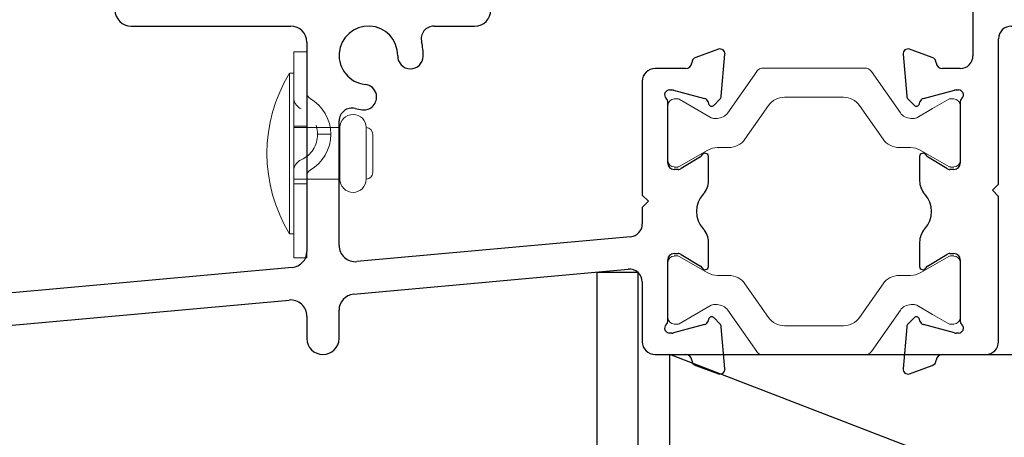
# Model space of a CAD drawing. Extents: x 67.7 to 145.5, y -49.8 to 44.7.
# Drawn here: x 74.5 to 76.9, y 28.3 to 29.3 of the extents above; entities that cross this region are included whole.
import ezdxf

# ---------------------------------------------------------------- set-up
doc = ezdxf.new("R2010")
doc.units = 0
doc.header["$LTSCALE"] = 0.3
doc.header["$MEASUREMENT"] = 0
doc.linetypes.add('B928129$0$HIDDEN2', pattern=[0.1875, 0.125, -0.0625])
doc.layers.get('0').update_dxf_attribs({"linetype": 'CONTINUOUS'})
doc.layers.add('B851202$0$I Strut', color=3, linetype='CONTINUOUS', lineweight=13)
for name, color, linetype in [('B928129$0$928129_Weep_Cover', 54, 'CONTINUOUS'), ('E851200$0$EXT_MISC', 5, 'CONTINUOUS'), ('E852201$0$EXT_MISC', 5, 'CONTINUOUS'), ('E999955$0$ALCOA_SILL', 3, 'CONTINUOUS'), ('HARD_OBJECT', 13, 'CONTINUOUS')]:
    doc.layers.add(name, color=color, linetype=linetype)

# ---------------------------------------------------------------- blocks, each defined once
blk = doc.blocks.new('E999955')
at = {"layer": 'E999955$0$ALCOA_SILL'}
for p, q in [((4.35, 0.908), (4.25, 0.908)), ((4.25, 0.908), (4.25, 0.3697)), ((4.35, 0.3697), (4.35, 0.908))]:
    blk.add_line(p, q, dxfattribs=at)
blk = doc.blocks.new('E852201')
at = {"layer": 'E852201$0$EXT_MISC'}
for p, q in [((-1.34, 0.9376), (-1.34, 0.6796)), ((-1.262, 0.7496), (-1.262, 0.9376)), ((-0.468, 0.7186), (-1.231, 0.7186)), ((-1.301, 0.6406), (-0.914, 0.6406)), ((-0.5667, 0.6406), (-0.468, 0.6406)), ((-0.875, 0.6016), (-0.875, 0.0936)), ((0.1227, 0.5844), (0.0678, 0.5643)), ((0.1296, 0.4702), (0.1385, 0.5722)), ((0.043, 0.5376), (-0.031, 0.5376)), ((-0.062, 0.5066), (-0.062, 0.2304)), ((0.0039, 0.4856), (0.0098, 0.4856)), ((0.0137, 0.4851), (0.0891, 0.4649)), ((0, 0.3077), (0, 0.4549)), ((0.0975, 0.4566), (0.0987, 0.4521)), ((0.1119, 0.4486), (0.1262, 0.4629)), ((-0.7966, 0.1078), (-0.7966, 0.4106)), ((0.0793, 0.3234), (0.0326, 0.2949)), ((0.0984, 0.265), (0.0984, 0.3239)), ((0.0248, 0.2927), (0.015, 0.2927)), ((-0.062, 0.2304), (-0.047, 0.2154)), ((-0.047, 0.2154), (-0.062, 0.2004)), ((-0.062, 0.2004), (-0.062, 0.1603)), ((-0.0902, 0.1294), (-0.7541, 0.0689)), ((0.0984, 0.0574), (0.0984, 0.1163)), ((0, -0.0736), (0, 0.0736)), ((0.015, 0.0886), (0.0248, 0.0886)), ((0.0326, 0.0864), (0.0793, 0.0579)), ((-0.9104, 0.0547), (-1.7325, -0.0201)), ((-0.7615, -0.0101), (-0.0958, 0.0506)), ((-0.062, 0.0197), (-0.062, -0.1254)), ((-1.6545, -0.0913), (-0.9175, -0.0243)), ((-1.768, -0.059), (-1.768, -0.4924)), ((-0.875, -0.0631), (-0.875, -0.1174)), ((-0.797, -0.1174), (-0.797, -0.0489)), ((0.0987, -0.0708), (0.0975, -0.0753)), ((0.1262, -0.0816), (0.1119, -0.0673)), ((0.0891, -0.0836), (0.0137, -0.1038)), ((0.1385, -0.1909), (0.1296, -0.0889)), ((0.0098, -0.1044), (0.0039, -0.1044)), ((-1.69, -0.4924), (-1.69, -0.1302)), ((-0.031, -0.1564), (0.043, -0.1564)), ((0.0678, -0.1831), (0.1227, -0.2031))]:
    blk.add_line(p, q, dxfattribs=at)
for centre, radius, start, end in [((-1.301, 0.9376), 0.039, 0, 180), ((-1.231, 0.7496), 0.031, 180, 270), ((-0.468, 0.6796), 0.039, 270, 90), ((-1.301, 0.6796), 0.039, 180, 270), ((-0.914, 0.6016), 0.039, 360, 90), ((-0.7258, 0.5696), 0.071, 359.1015, 263.715), ((-0.5667, 0.6096), 0.031, 90, 194.117), ((-0.7258, 0.5696), 0.133, 359.1015, 14.117), ((0.1268, 0.5733), 0.0118, 355, 110), ((-0.6238, 0.568), 0.031, 179.1015, 359.1015), ((0.043, 0.5526), 0.015, 270, 355.4234), ((0.0729, 0.5503), 0.015, 110, 175.4234), ((-0.031, 0.5066), 0.031, 90, 180), ((-0.7369, 0.4683), 0.031, 11.4082, 83.715), ((0.0039, 0.4738), 0.0118, 90, 225.0642), ((0.0098, 0.4706), 0.015, 75, 90), ((-0.7369, 0.4683), 0.031, 263.715, 11.4082), ((-0.015, 0.4549), 0.015, 360, 45.0642), ((0.0861, 0.4535), 0.0118, 15, 75), ((0.1178, 0.4713), 0.0118, 315, 355), ((-0.7656, 0.4106), 0.031, 75.9405, 180), ((-0.7258, 0.5696), 0.133, 255.9405, 263.715), ((0.1063, 0.4542), 0.00787, 195, 315), ((0.0731, 0.3335), 0.0118, 301.4, 330.9748), ((0.0904, 0.3239), 0.008, 360, 150.9748), ((0.015, 0.3077), 0.015, 180, 270), ((0.0248, 0.3077), 0.015, 270, 301.4), ((0.0512, 0.265), 0.0472, 317.1013, 0), ((0.1312, 0.1906), 0.062, 137.1013, 222.8987), ((-0.093, 0.1603), 0.031, 275.2016, 0), ((0.0512, 0.1163), 0.0472, 360, 42.8987), ((-0.7576, 0.1078), 0.039, 180, 275.2016), ((-0.914, 0.0936), 0.039, 275.2016, 0), ((0.015, 0.0736), 0.015, 90, 180), ((0.0248, 0.0736), 0.015, 58.6, 90), ((-0.093, 0.0197), 0.031, 360, 95.2016), ((0.0731, 0.0478), 0.0118, 29.0252, 58.6), ((0.0904, 0.0574), 0.008, 209.0252, 0), ((-1.729, -0.059), 0.039, 95.2016, 180), ((-0.758, -0.0489), 0.039, 95.2016, 180), ((-0.914, -0.0631), 0.039, 360, 95.2016), ((0.1063, -0.0729), 0.00787, 45, 165), ((-1.651, -0.1302), 0.039, 95.2016, 180), ((0.0039, -0.0925), 0.0118, 134.9358, 270), ((-0.015, -0.0736), 0.015, 314.9358, 0), ((0.0861, -0.0722), 0.0118, 285, 345), ((0.1178, -0.09), 0.0118, 5, 45), ((-0.836, -0.1174), 0.039, 180, 0), ((0.0098, -0.0894), 0.015, 270, 285), ((-0.031, -0.1254), 0.031, 180, 270), ((0.043, -0.1714), 0.015, 4.5766, 90), ((0.0729, -0.169), 0.015, 184.5766, 250), ((0.1268, -0.192), 0.0118, 250, 5), ((-1.729, -0.4924), 0.039, 180, 360)]:
    blk.add_arc(centre, radius, start, end, dxfattribs=at)
blk = doc.blocks.new('E851200')
at = {"layer": 'E851200$0$EXT_MISC'}
for p, q in [((1.007, 1.4686), (0.965, 1.4686)), ((0.926, 1.4296), (0.926, 1.3936)), ((0.971, 1.4186), (0.981, 1.4186)), ((1.046, -0.1174), (1.046, 1.4296)), ((0.956, 1.3936), (0.956, 1.4036)), ((0.996, 1.4036), (0.996, 1.2236)), ((0.926, 1.2336), (0.926, 1.1736)), ((0.956, 1.2236), (0.956, 1.2336)), ((0.981, 1.2086), (0.971, 1.2086)), ((0.941, 1.1586), (0.953, 1.1586)), ((0.968, 1.1436), (0.968, 0.7576)), ((0.929, 0.7186), (0.062, 0.7186)), ((0.031, 0.6876), (0.031, 0.5686)), ((0.124, 0.6406), (0.38, 0.6406)), ((0.698, 0.6406), (0.937, 0.6406)), ((0.093, 0.2571), (0.093, 0.6096)), ((0.968, 0.6096), (0.968, 0.2611)), ((-0.0678, 0.5643), (-0.1227, 0.5844)), ((-0.1385, 0.5722), (-0.1296, 0.4702)), ((0, 0.5376), (-0.043, 0.5376)), ((-0.0891, 0.4649), (-0.0137, 0.4851)), ((-0.0098, 0.4856), (-0.0039, 0.4856)), ((-0.1262, 0.4629), (-0.1119, 0.4486)), ((-0.0987, 0.4521), (-0.0975, 0.4566)), ((0, 0.4549), (0, 0.3077)), ((-0.0984, 0.3239), (-0.0984, 0.265)), ((-0.0326, 0.2949), (-0.0793, 0.3234)), ((-0.015, 0.2927), (-0.0248, 0.2927)), ((0.078, 0.2421), (0.093, 0.2571)), ((0.093, 0.2271), (0.078, 0.2421)), ((0.093, -0.1254), (0.093, 0.2271)), ((0.968, 0.2311), (0.968, -0.1174)), ((-0.0984, 0.1163), (-0.0984, 0.0574)), ((-0.0793, 0.0579), (-0.0326, 0.0864)), ((-0.0248, 0.0886), (-0.015, 0.0886)), ((0, 0.0736), (0, -0.0736)), ((-0.1119, -0.0673), (-0.1262, -0.0816)), ((-0.0975, -0.0753), (-0.0987, -0.0708)), ((-0.1296, -0.0889), (-0.1385, -0.1909)), ((-0.0137, -0.1038), (-0.0891, -0.0836)), ((-0.0039, -0.1044), (-0.0098, -0.1044)), ((-0.043, -0.1564), (0.062, -0.1564)), ((-0.1227, -0.2031), (-0.0678, -0.1831))]:
    blk.add_line(p, q, dxfattribs=at)
for centre, radius, start, end in [((0.965, 1.4296), 0.039, 90, 180), ((1.007, 1.4296), 0.039, 0, 90), ((0.971, 1.4036), 0.015, 90, 180), ((0.981, 1.4036), 0.015, 0, 90), ((0.941, 1.3936), 0.015, 180, 360), ((0.941, 1.2336), 0.015, 360, 180), ((0.971, 1.2236), 0.015, 180, 270), ((0.981, 1.2236), 0.015, 270, 0), ((0.941, 1.1736), 0.015, 180, 270), ((0.953, 1.1436), 0.015, 0, 90), ((0.929, 0.7576), 0.039, 270, 0), ((0.062, 0.6876), 0.031, 90, 180), ((0.124, 0.6096), 0.031, 90, 180), ((0.38, 0.6096), 0.031, 345.883, 90), ((0.539, 0.5696), 0.071, 317.6933, 222.3067), ((0.698, 0.6096), 0.031, 90, 194.117), ((0.937, 0.6096), 0.031, 0, 90), ((0.539, 0.5696), 0.133, 165.883, 222.3067), ((0.539, 0.5696), 0.133, 317.6933, 14.117), ((-0.1268, 0.5733), 0.0118, 70, 185), ((-0.0729, 0.5503), 0.015, 4.5766, 70), ((-0.043, 0.5526), 0.015, 184.5766, 270), ((0, 0.5686), 0.031, 270, 360), ((0.4636, 0.501), 0.031, 222.3067, 42.3067), ((0.6144, 0.501), 0.031, 137.6933, 317.6933), ((-0.0098, 0.4706), 0.015, 90, 105), ((-0.0039, 0.4738), 0.0118, 314.9358, 90), ((-0.1178, 0.4713), 0.0118, 185, 225), ((-0.0861, 0.4535), 0.0118, 105, 165), ((0.015, 0.4549), 0.015, 134.9358, 180), ((-0.1063, 0.4542), 0.00787, 225, 345), ((-0.0904, 0.3239), 0.008, 29.0252, 180), ((-0.0731, 0.3335), 0.0118, 209.0252, 238.6), ((-0.0248, 0.3077), 0.015, 238.6, 270), ((-0.015, 0.3077), 0.015, 270, 360), ((-0.0512, 0.265), 0.0472, 180, 222.8987), ((0.968, 0.2461), 0.015, 270, 90), ((-0.1312, 0.1906), 0.062, 317.1013, 42.8987), ((-0.0512, 0.1163), 0.0472, 137.1013, 180), ((-0.0248, 0.0736), 0.015, 90, 121.4), ((-0.015, 0.0736), 0.015, 0, 90), ((-0.0904, 0.0574), 0.008, 180, 330.9748), ((-0.0731, 0.0478), 0.0118, 121.4, 150.9748), ((-0.1063, -0.0729), 0.00787, 15, 135), ((-0.1178, -0.09), 0.0118, 135, 175), ((-0.0861, -0.0722), 0.0118, 195, 255), ((-0.0039, -0.0925), 0.0118, 270, 45.0642), ((0.015, -0.0736), 0.015, 180, 225.0642), ((-0.0098, -0.0894), 0.015, 255, 270), ((1.007, -0.1174), 0.039, 180, 0), ((0.062, -0.1254), 0.031, 270, 360), ((-0.043, -0.1714), 0.015, 90, 175.4234), ((-0.0729, -0.169), 0.015, 290, 355.4234), ((-0.1268, -0.192), 0.0118, 175, 290)]:
    blk.add_arc(centre, radius, start, end, dxfattribs=at)
blk = doc.blocks.new('B851202$0$950032')
at = {"layer": 'B851202$0$I Strut'}
for p, q in [((-0.4933, 0.1491), (-0.5635, 0.0489)), ((-0.2874, 0.1575), (-0.4772, 0.1575)), ((-0.2315, 0.1575), (-0.2874, 0.1575)), ((-0.1451, 0.0489), (-0.2153, 0.1491)), ((-0.6929, 0.0827), (-0.6848, 0.0827)), ((-0.6848, 0.0827), (-0.6827, 0.0827)), ((-0.6808, 0.0816), (-0.6827, 0.0827)), ((-0.6036, 0.037), (-0.6808, 0.0816)), ((-0.2874, 0.0866), (-0.426, 0.0866)), ((-0.2827, 0.0866), (-0.2874, 0.0866)), ((-0.0669, 0.059), (-0.0278, 0.0816)), ((-0.0157, 0.0827), (-0.0239, 0.0827)), ((-0.7086, 0.0669), (-0.7086, 0.0472)), ((-0.5219, -0.0153), (-0.4647, 0.0665)), ((-0.244, 0.0665), (-0.1867, -0.0153)), ((-0.0669, 0.059), (-0.1051, 0.037)), ((0, 0.0472), (0, 0.0669)), ((-0.7086, 0.0472), (-0.7086, -0.0472)), ((-0.5893, 0.0354), (-0.5977, 0.0354)), ((-0.1193, 0.0354), (-0.111, 0.0354)), ((0, -0.0472), (0, 0.0472)), ((-0.7086, -0.0472), (-0.7086, -0.0669)), ((-0.6118, -0.0418), (-0.6808, -0.0816)), ((-0.5606, -0.0354), (-0.5882, -0.0354)), ((-0.148, -0.0354), (-0.1205, -0.0354)), ((-0.0669, -0.059), (-0.0969, -0.0418)), ((0, -0.0669), (0, -0.0472)), ((-0.0278, -0.0816), (-0.0669, -0.059)), ((-0.6929, -0.0827), (-0.6848, -0.0827)), ((-0.0157, -0.0827), (-0.0239, -0.0827))]:
    blk.add_line(p, q, dxfattribs=at)
for centre, radius, start, end in [((-0.4772, 0.1378), 0.0197, 90, 145), ((-0.2315, 0.1378), 0.0197, 35, 90), ((-0.6929, 0.0669), 0.0157, 90, 180), ((-0.6848, 0.0748), 0.00787, 60, 90), ((-0.426, 0.0394), 0.0472, 90, 145), ((-0.2827, 0.0394), 0.0472, 35, 90), ((-0.0239, 0.0748), 0.00787, 90, 120), ((-0.0157, 0.0669), 0.0157, 0, 90), ((-0.5893, 0.0669), 0.0315, 270, 325), ((-0.1193, 0.0669), 0.0315, 215, 270), ((-0.5977, 0.0472), 0.0118, 240, 270), ((-0.111, 0.0472), 0.0118, 270, 300), ((-0.5606, 0.0118), 0.0472, 270, 325), ((-0.148, 0.0118), 0.0472, 215, 270), ((-0.5882, -0.0827), 0.0472, 90, 120), ((-0.1205, -0.0827), 0.0472, 60, 90), ((-0.6929, -0.0669), 0.0157, 180, 270), ((-0.0157, -0.0669), 0.0157, 270, 0), ((-0.6848, -0.0748), 0.00787, 270, 300), ((-0.0239, -0.0748), 0.00787, 240, 270)]:
    blk.add_arc(centre, radius, start, end, dxfattribs=at)
blk = doc.blocks.new('B851202$0$B950032')
blk.add_blockref('B851202$0$950032', (0.70864, 0))
blk = doc.blocks.new('B851202')
for name, p in [('E851200', (0.7086, 0)), ('E852201', (0, 0)), ('B851202$0$B950032', (0, 0.3813))]:
    blk.add_blockref(name, p)
at = {"xscale": -1, "rotation": 180}
blk.add_blockref('B851202$0$B950032', (0, 0), dxfattribs=at)

msp = doc.modelspace()

# ---------------------------------------------------------------- linework, layer by layer
for p, q in [((76.1149, 27.8003), (76.1149, 28.4753)), ((76.1149, 28.4753), (77.8649, 28.4753)), ((77.8649, 27.8003), (76.1149, 28.4753))]:
    msp.add_line(p, q)
at = {"layer": 'B928129$0$928129_Weep_Cover', "lineweight": 0}
for p, q in [((75.2033, 29.2095), (75.2033, 28.7095)), ((75.2033, 29.2095), (75.2353, 29.2095)), ((75.2353, 29.2095), (75.2353, 28.7095)), ((75.2033, 28.7095), (75.2353, 28.7095))]:
    msp.add_line(p, q, dxfattribs=at)
at = {"layer": 'B928129$0$928129_Weep_Cover', "linetype": 'B928129$0$HIDDEN2', "lineweight": 0}
for p, q in [((75.2033, 29.0295), (75.2353, 29.0295)), ((75.2033, 28.8895), (75.2353, 28.8895))]:
    msp.add_line(p, q, dxfattribs=at)
at = {"layer": 'B928129$0$928129_Weep_Cover', "linetype": 'B928129$0$HIDDEN2', "lineweight": 0, "ltscale": 0.125}
msp.add_line((75.2613, 29.0095), (75.2933, 29.0095), dxfattribs=at)
for centre, radius, start, end in [((75.2343, 29.0996), 0.031, 180, 246.1742), ((75.1932, 29.0095), 0.068, 294.8359, 65.2409), ((75.2343, 28.9194), 0.031, 113.8258, 180)]:
    msp.add_arc(centre, radius, start, end, dxfattribs=at)
at = {"layer": 'B928129$0$928129_Weep_Cover', "lineweight": 0}
for centre, radius, start, end in [((75.2503, 29.1094), 0.015, 180, 240.2872), ((75.1933, 29.0095), 0.1, 299.7128, 60.2872), ((75.2503, 28.9096), 0.015, 119.7128, 180)]:
    msp.add_arc(centre, radius, start, end, dxfattribs=at)
at = {"layer": 'HARD_OBJECT', "lineweight": 0}
for p, q in [((75.1934, 29.1582), (75.1934, 28.7682)), ((75.2034, 29.1582), (75.1934, 29.1582)), ((75.2034, 29.1582), (75.2034, 28.7682)), ((75.2034, 29.0257), (75.3151, 29.0257)), ((75.3151, 29.0257), (75.3151, 28.9007)), ((75.3791, 28.9007), (75.3791, 29.0257)), ((75.3951, 28.9167), (75.3951, 29.0097)), ((75.2034, 28.9007), (75.3151, 28.9007)), ((75.1934, 28.7682), (75.2034, 28.7682))]:
    msp.add_line(p, q, dxfattribs=at)
for centre, radius, start, end in [((75.5126, 28.9632), 0.3741, 148.5812, 211.4188), ((75.3471, 29.0257), 0.032, 0, 180), ((75.3791, 29.0097), 0.016, 0, 90), ((75.3791, 28.9167), 0.016, 270, 0), ((75.3471, 28.9007), 0.032, 180, 0)]:
    msp.add_arc(centre, radius, start, end, dxfattribs=at)

# ---------------------------------------------------------------- block references
for name, p in [('B851202', (76.1102, 28.6316)), ('E999955', (71.6881, 27.7661))]:
    msp.add_blockref(name, p)

doc.saveas('drawing.dxf')
